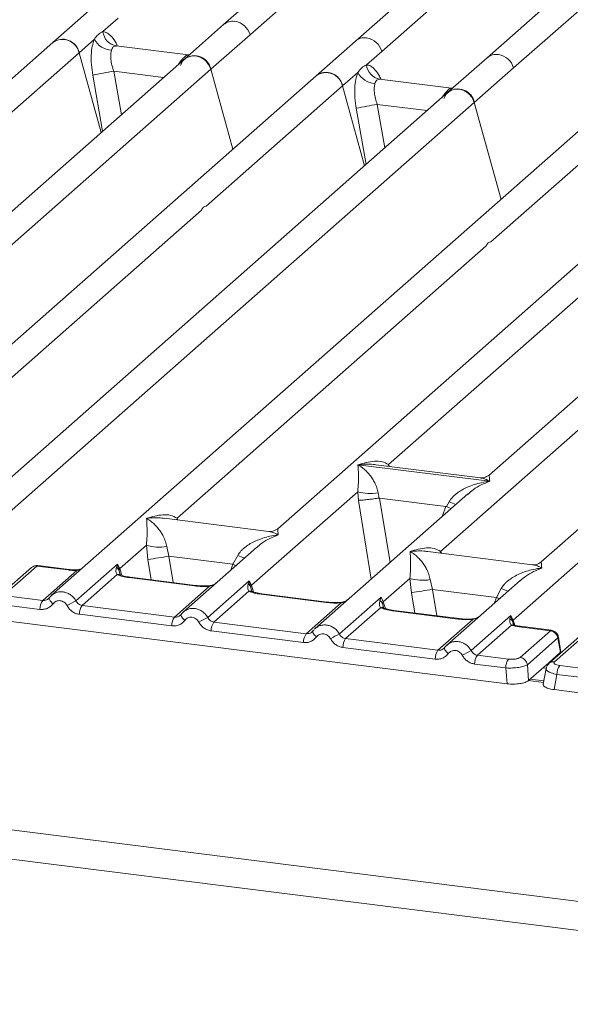
# Model space of a CAD drawing. Units: millimetres. Extents: x 5 to 415, y 5 to 292.
# Drawn here: x 349 to 356, y 107 to 119 of the extents above; entities that cross this region are included whole.
import ezdxf

# ---------------------------------------------------------------- set-up
doc = ezdxf.new("R2010")
doc.units = ezdxf.units.MM

msp = doc.modelspace()

# ---------------------------------------------------------------- linework, layer by layer
at = {"color": 7, "linetype": 'Continuous', "lineweight": 15}
for p, q in [((357.72865, 124.48463), (351.96157, 119.39855)), ((355.63674, 118.8484), (362.09365, 124.54286)), ((361.06941, 124.06374), (355.30233, 118.97765)), ((352.29597, 119.26929), (356.99209, 123.41088)), ((358.38888, 123.38331), (353.63195, 119.1881)), ((251.80369, 121.45616), (363.85174, 107.33943)), ((251.56843, 121.11461), (363.88497, 106.96406)), ((353.96636, 119.05884), (355.69618, 120.5844)), ((350.29119, 119.609), (349.79415, 119.17065)), ((350.43187, 119.3089), (350.62559, 119.47974)), ((351.96157, 119.39855), (351.46453, 118.9602)), ((351.79894, 118.83095), (352.29597, 119.26929)), ((349.79415, 119.17065), (342.83161, 113.03027)), ((350.12855, 119.0414), (350.32227, 119.21224)), ((351.51097, 119.01323), (350.598, 119.12826)), ((353.63195, 119.1881), (353.13491, 118.74976)), ((348.39873, 117.51584), (350.12855, 119.0414)), ((350.40719, 118.02772), (350.12855, 119.0414)), ((351.52411, 119.01274), (351.50076, 119.01421)), ((351.52447, 119.01307), (351.5204, 119.01288)), ((353.77264, 118.888), (353.96636, 119.05884)), ((355.30233, 118.97765), (354.8053, 118.53931)), ((351.46453, 118.9602), (345.69765, 113.87429)), ((355.1397, 118.41005), (355.63674, 118.8484)), ((347.10282, 114.68936), (351.79894, 118.83095)), ((353.13491, 118.74976), (348.37819, 114.55472)), ((352.07758, 117.81727), (351.79894, 118.83095)), ((353.46932, 118.6205), (353.66304, 118.79134)), ((351.7395, 117.09494), (353.46932, 118.6205)), ((353.74796, 117.60682), (353.46932, 118.6205)), ((354.85173, 118.59234), (353.93876, 118.70736)), ((354.84153, 118.59332), (354.86879, 118.59187)), ((354.8053, 118.53931), (349.03842, 113.4534)), ((348.68279, 112.71559), (355.1397, 118.41005)), ((355.47794, 117.17956), (355.1397, 118.41005)), ((356.74294, 118.29519), (349.7804, 112.15481)), ((355.34752, 116.64037), (357.07735, 118.16593)), ((358.41332, 118.08474), (352.64644, 112.99883)), ((354.05162, 113.8139), (358.74773, 117.95548)), ((360.08371, 117.87429), (355.32698, 113.67925)), ((361.75409, 117.66384), (355.98721, 112.57793)), ((355.63158, 111.84012), (362.08849, 117.53458)), ((347.76305, 113.58805), (351.68082, 117.04319)), ((351.37108, 113.13348), (355.28885, 116.58862)), ((354.71185, 112.71258), (358.62961, 116.16773)), ((353.66471, 113.81256), (353.66379, 113.81236)), ((353.66443, 113.81292), (353.66471, 113.81256)), ((355.33389, 113.60227), (353.66471, 113.81256)), ((355.21691, 113.64523), (353.88947, 113.81247)), ((355.33389, 113.60227), (355.33481, 113.60247)), ((355.33417, 113.60191), (355.33389, 113.60227)), ((352.31564, 112.28291), (353.66194, 113.47023)), ((353.66194, 113.47023), (353.67105, 113.36026)), ((355.05853, 113.4425), (353.12117, 111.73391)), ((353.91944, 113.45438), (353.93193, 113.38988)), ((353.93193, 113.38988), (353.93896, 113.38996)), ((353.93896, 113.38996), (354.77978, 113.28403)), ((355.06004, 113.44059), (355.04867, 113.4312)), ((354.77978, 113.28403), (354.78655, 113.28221)), ((354.78655, 113.28221), (354.81915, 113.34103)), ((352.53638, 112.9648), (351.20893, 113.13205)), ((350.64526, 112.49336), (350.98204, 112.79038)), ((350.98204, 112.79038), (351.0012, 112.60862)), ((351.23955, 112.77452), (351.26697, 112.6515)), ((352.37863, 112.76264), (351.45079, 111.94436)), ((352.38015, 112.76073), (352.36878, 112.75135)), ((351.26697, 112.6515), (352.07878, 112.54922)), ((352.07878, 112.54922), (352.13926, 112.66117)), ((355.87714, 112.54391), (354.5497, 112.71115)), ((349.52579, 112.50742), (349.14098, 112.16805)), ((349.59193, 112.5267), (349.20712, 112.18733)), ((349.59193, 112.5267), (349.99001, 112.47654)), ((350.0034, 112.48183), (349.60434, 112.53211)), ((349.66766, 112.08898), (350.1008, 112.47097)), ((350.0889, 112.08541), (350.61629, 112.55053)), ((350.61629, 112.55053), (350.60166, 112.50992)), ((350.61629, 112.55053), (350.64526, 112.49336)), ((350.63315, 112.47331), (350.61629, 112.55053)), ((350.64526, 112.49336), (350.63311, 112.47329)), ((350.61116, 112.41712), (350.16766, 112.02598)), ((351.59222, 112.27468), (350.76312, 112.37914)), ((351.60561, 112.27997), (350.77651, 112.38443)), ((353.98602, 112.07247), (354.32281, 112.36948)), ((354.32281, 112.36948), (354.34197, 112.18772)), ((354.58031, 112.35362), (354.60774, 112.2306)), ((351.33804, 111.87853), (351.78155, 112.26967)), ((351.75928, 111.87496), (352.28668, 112.34008)), ((352.28668, 112.34008), (352.27204, 112.29948)), ((352.28668, 112.34008), (352.31564, 112.28291)), ((352.30349, 112.26284), (352.28668, 112.34008)), ((355.41954, 112.12833), (354.60774, 112.2306)), ((355.7194, 112.34174), (354.79155, 111.52346)), ((355.41954, 112.12833), (355.48002, 112.24027)), ((355.72091, 112.33984), (355.70954, 112.33045)), ((349.27297, 112.1387), (349.66766, 112.08898)), ((349.75112, 112.12107), (349.74007, 112.11102)), ((352.28155, 112.20667), (351.83804, 111.81553)), ((353.2626, 112.06424), (352.4335, 112.16869)), ((353.27599, 112.06952), (352.4469, 112.17398)), ((353.42966, 111.66451), (353.95706, 112.12963)), ((353.95706, 112.12963), (353.94242, 112.08902)), ((353.95706, 112.12963), (353.98602, 112.07247)), ((349.63264, 111.97694), (349.23796, 112.02667)), ((350.16766, 112.02598), (351.33804, 111.87853)), ((353.00842, 111.66808), (353.45193, 112.05922)), ((353.95193, 111.99622), (353.50842, 111.60509)), ((353.97387, 112.05239), (353.98602, 112.07247)), ((351.30303, 111.76649), (350.13264, 111.91395)), ((351.4215, 111.91062), (351.41045, 111.90057)), ((354.93298, 111.85379), (354.10389, 111.95824)), ((354.94637, 111.85907), (354.11728, 111.96353)), ((354.6788, 111.45763), (355.12231, 111.84877)), ((355.10004, 111.45407), (355.60311, 111.89773)), ((355.60311, 111.89773), (355.59178, 111.86063)), ((355.60311, 111.89773), (355.63158, 111.84012)), ((355.62317, 111.82536), (355.60311, 111.89773)), ((349.2018, 111.83301), (355.5548, 111.03261)), ((353.00842, 111.66808), (351.83804, 111.81553)), ((355.61194, 111.77663), (355.1788, 111.39464)), ((355.63667, 111.78737), (355.63144, 111.80209)), ((356.10417, 111.70623), (355.70609, 111.75638)), ((356.11854, 111.7114), (355.71949, 111.76167)), ((352.97341, 111.55604), (351.80303, 111.7035)), ((353.09189, 111.70017), (353.08083, 111.69012)), ((354.6788, 111.45763), (353.50842, 111.60509)), ((355.71936, 111.36686), (356.10417, 111.70623)), ((356.1968, 111.6134), (355.81199, 111.27403)), ((356.47458, 111.63195), (356.08977, 111.29258)), ((356.54072, 111.65123), (356.15591, 111.31186)), ((356.23033, 111.42833), (356.2002, 111.60925)), ((356.23797, 111.43354), (356.20621, 111.62423)), ((354.64379, 111.34559), (353.47341, 111.49305)), ((354.76227, 111.48972), (354.75121, 111.47967)), ((355.57349, 111.34491), (355.1788, 111.39464)), ((356.23008, 111.42808), (356.08494, 111.30008)), ((356.23008, 111.42808), (356.23033, 111.42833)), ((356.23763, 111.42298), (356.23613, 111.44715)), ((355.53848, 111.23288), (355.14379, 111.2826)), ((355.5548, 111.03261), (355.53848, 111.23288)), ((355.82832, 111.07376), (355.81199, 111.27403)), ((355.82832, 111.07376), (356.08494, 111.30008)), ((356.05048, 111.22511), (356.01369, 111.02809)), ((356.22176, 111.26324), (356.61645, 111.21351)), ((356.18675, 111.1512), (356.15059, 110.95754)), ((356.58144, 111.10147), (356.18675, 111.1512)), ((356.02117, 111.06811), (355.84682, 111.09007)), ((356.15059, 110.95754), (362.50359, 110.15714))]:
    msp.add_line(p, q, dxfattribs=at)
at = {"color": 8, "linetype": 'Continuous', "lineweight": 15}
for p, q in [((350.60788, 119.12567), (350.60106, 119.12757)), ((351.50076, 119.01421), (351.50493, 119.01095)), ((351.45974, 118.95598), (351.43813, 118.95898)), ((350.30172, 118.75721), (350.4269, 118.0451)), ((350.56811, 118.8071), (350.66513, 118.2552)), ((350.56811, 118.8071), (351.20057, 118.72741)), ((353.94865, 118.70478), (353.94182, 118.70667)), ((354.84153, 118.59332), (354.84569, 118.59005)), ((354.80051, 118.53508), (354.7789, 118.53808)), ((353.90888, 118.3862), (354.0059, 117.8343)), ((353.90888, 118.3862), (354.54134, 118.30652)), ((353.64249, 118.33632), (353.76767, 117.62421)), ((354.05162, 113.8139), (354.04826, 113.79246)), ((354.0626, 113.79066), (354.05162, 113.8139)), ((353.67105, 113.36026), (353.83308, 112.36176)), ((353.93896, 113.38996), (354.07167, 112.57217)), ((354.77978, 113.28403), (354.73239, 113.15487)), ((351.37108, 113.13348), (351.36773, 113.11204)), ((351.38177, 113.11027), (351.37108, 113.13348)), ((351.0012, 112.60862), (351.04303, 112.35085)), ((351.26697, 112.6515), (351.32146, 112.31577)), ((354.71185, 112.71258), (354.70849, 112.69114)), ((354.72254, 112.68937), (354.71185, 112.71258)), ((350.65259, 112.4085), (350.63311, 112.47329)), ((350.67138, 112.40828), (350.64526, 112.49336)), ((352.0511, 112.47378), (352.07878, 112.54922)), ((352.32298, 112.19806), (352.30349, 112.26284)), ((352.34177, 112.19783), (352.31564, 112.28291)), ((354.60774, 112.2306), (354.66222, 111.89487)), ((354.3838, 111.92995), (354.34197, 112.18772)), ((355.39186, 112.05289), (355.41954, 112.12833)), ((353.99336, 111.98761), (353.97387, 112.05239)), ((353.98602, 112.07247), (354.01215, 111.98738)), ((355.63144, 111.80209), (355.62317, 111.82536)), ((355.63158, 111.84012), (355.65132, 111.77584)), ((356.23077, 111.41693), (356.23008, 111.42808)), ((356.0526, 111.22965), (356.01102, 111.23489)), ((356.01777, 111.04994), (355.82836, 111.0738))]:
    msp.add_line(p, q, dxfattribs=at)
at = {"color": 7, "linetype": 'Continuous', "lineweight": 15, "flags": 128}
for points in [[(351.4136, 118.87949), (351.44109, 118.93476), (351.48565, 118.97605), (351.54268, 118.99909), (351.60627, 119.00152), (351.66986, 118.98307), (351.72688, 118.94566), (351.77144, 118.89314), (351.79894, 118.83095)], [(354.75437, 118.4586), (354.78186, 118.51386), (354.82642, 118.55515), (354.88344, 118.5782), (354.94703, 118.58062), (355.01062, 118.56217), (355.06765, 118.52476), (355.11221, 118.47224), (355.1397, 118.41005)], [(349.75556, 112.12741), (349.75152, 112.12213), (349.75031, 112.11487), (349.75199, 112.10589), (349.7565, 112.09549), (349.76368, 112.08405), (349.77328, 112.07195), (349.78496, 112.05961), (349.79833, 112.04747)], [(351.4215, 111.91062), (351.4219, 111.91168), (351.42595, 111.91696)], [(353.09189, 111.70017), (353.09228, 111.70123), (353.09633, 111.70651)], [(354.76227, 111.48972), (354.76266, 111.49078), (354.76671, 111.49606)], [(356.07859, 111.28038), (356.08296, 111.28578), (356.08953, 111.29237)]]:
    msp.add_lwpolyline(points, dxfattribs=at)
at = {"color": 8, "linetype": 'Continuous', "lineweight": 15, "flags": 128}
for points in [[(349.99001, 112.47654), (349.99707, 112.481), (350.00348, 112.48182)], [(350.09849, 112.47707), (350.0996, 112.47561), (350.1008, 112.47097)], [(352.11689, 112.53181), (352.11248, 112.53393), (352.07878, 112.54922)], [(350.76312, 112.37914), (350.77019, 112.3836), (350.77651, 112.38443)], [(351.59222, 112.27468), (351.59928, 112.27914), (351.6058, 112.27995)], [(351.78155, 112.26967), (351.77779, 112.27412), (351.77415, 112.27554), (351.77398, 112.27553)], [(352.4335, 112.16869), (352.44057, 112.17315), (352.4469, 112.17398)], [(355.41954, 112.12833), (355.45325, 112.11304), (355.45766, 112.11091)], [(353.2626, 112.06424), (353.26966, 112.06869), (353.27618, 112.0695)], [(353.45193, 112.05922), (353.44818, 112.06367), (353.44453, 112.06509), (353.44436, 112.06508)], [(351.46871, 111.83703), (351.45535, 111.84916), (351.44366, 111.8615), (351.43406, 111.8736), (351.42688, 111.88504), (351.42238, 111.89544), (351.4207, 111.90442), (351.4215, 111.91062)], [(354.10389, 111.95824), (354.11095, 111.9627), (354.11728, 111.96353)], [(354.93298, 111.85379), (354.94005, 111.85825), (354.94656, 111.85905)], [(355.12231, 111.84877), (355.11856, 111.85322), (355.11491, 111.85464), (355.11474, 111.85463)], [(355.71949, 111.76167), (355.71316, 111.76084), (355.70609, 111.75638)], [(353.1391, 111.62658), (353.12573, 111.63872), (353.11404, 111.65105), (353.10445, 111.66315), (353.09727, 111.6746), (353.09276, 111.68499), (353.09108, 111.69397), (353.09189, 111.70017)], [(354.80948, 111.41613), (354.79611, 111.42827), (354.78443, 111.4406), (354.77483, 111.4527), (354.76765, 111.46415), (354.76314, 111.47454), (354.76146, 111.48352), (354.76227, 111.48972)]]:
    msp.add_lwpolyline(points, dxfattribs=at)
at = {"color": 8, "linetype": 'Continuous', "lineweight": 15}
for centre, radius, start, end in [((352.07807, 119.26266), 0.17899, 81.895564, 130.60723), ((353.7482, 119.05309), 0.17816, 81.774407, 130.728387), ((355.41858, 118.84264), 0.17816, 81.774407, 130.728387), ((355.2505, 114.39283), 1.13681, 247.701532, 252.425423), ((352.5706, 113.71297), 1.13681, 247.701532, 252.425423), ((349.58007, 112.44427), 0.08328, 81.816047, 130.686746), ((350.62846, 112.35314), 0.06627, 66.74549, 105.132123), ((355.91137, 113.29207), 1.13681, 247.701532, 252.425423), ((352.29885, 112.14271), 0.06626, 66.625489, 105.134578), ((353.96923, 111.93226), 0.06626, 66.625489, 105.134578), ((355.62977, 111.72698), 0.05275, 70.211313, 109.753733), ((356.18903, 111.62245), 0.01729, 310.212024, 4.44374), ((356.14406, 111.22946), 0.08325, 81.812872, 130.911748)]:
    msp.add_arc(centre, radius, start, end, dxfattribs=at)
at = {"color": 7, "linetype": 'Continuous', "lineweight": 15}
for centre, radius, start, end in [((352.06897, 119.20698), 0.23541, 15.349867, 81.612055), ((350.63482, 119.32866), 0.20391, 185.561469, 260.467765), ((353.73935, 118.99653), 0.23541, 15.349867, 81.612054), ((349.92092, 119.00143), 0.21144, 10.89491, 126.839389), ((349.91852, 118.9952), 0.21506, 12.40334, 125.330959), ((350.55274, 119.33138), 0.25944, 207.336565, 266.837239), ((351.59131, 118.79098), 0.21144, 10.89491, 126.839389), ((355.40973, 118.78608), 0.23541, 15.349867, 81.612054), ((353.97559, 118.90776), 0.20391, 185.561469, 260.467765), ((351.3875, 113.69531), 5.17704, 99.106678, 102.106458), ((353.26169, 118.58053), 0.21144, 10.89491, 126.839389), ((353.25928, 118.57431), 0.21506, 12.40334, 125.330959), ((353.8935, 118.91048), 0.25944, 207.336565, 266.837239), ((354.93207, 118.37009), 0.21144, 10.89491, 126.839389), ((354.72826, 113.27441), 5.17704, 99.106678, 102.106458), ((353.82536, 114.02533), 0.57865, 253.595156, 279.357389), ((351.14547, 113.34547), 0.57865, 253.595156, 279.357389), ((340.85413, 176.34025), 64.53436, 279.046457, 279.2854701), ((354.48623, 112.92457), 0.57865, 253.595156, 279.357389), ((352.22915, 112.23083), 0.08094, 23.293242, 58.003095), ((352.3526, 112.24683), 0.05165, 135.686376, 161.946634), ((344.19489, 175.91935), 64.53436, 279.046457, 279.2854701), ((349.81759, 111.98063), 0.18499, 144.148351, 181.143752), ((353.00129, 106.50544), 6.29429, 117.561717, 118.726103), ((350.31759, 111.91764), 0.18499, 144.148351, 181.143752), ((351.48798, 111.77018), 0.18499, 144.148351, 181.143752), ((354.67167, 106.29499), 6.29429, 117.561717, 118.726103), ((355.55422, 111.7956), 0.0751, 23.350031, 59.995443), ((351.98798, 111.70719), 0.18499, 144.148351, 181.143752), ((355.65427, 111.81742), 0.03209, 134.985669, 165.679572), ((353.15836, 111.55974), 0.18499, 144.148351, 181.143752), ((356.34205, 106.08454), 6.29429, 117.561717, 118.726103), ((353.65836, 111.49674), 0.18499, 144.148351, 181.143752), ((356.08822, 111.59768), 0.10972, 8.238558, 81.638569), ((354.82874, 111.34929), 0.18499, 144.148351, 181.143752), ((358.01244, 105.8741), 6.29429, 117.561717, 118.726103), ((355.32874, 111.28629), 0.18499, 144.148351, 181.143752), ((355.70341, 111.25831), 0.10972, 8.238558, 81.638569), ((355.72342, 111.23657), 0.18499, 144.148351, 181.143752), ((356.3717, 111.15489), 0.18499, 144.148351, 181.143752)]:
    msp.add_arc(centre, radius, start, end, dxfattribs=at)
for points, knots in [([(350.32227, 119.21224), (350.33868, 119.23437), (350.37153, 119.27867), (350.41175, 119.29882), (350.43187, 119.3089)], [0, 0, 0, 0, 0.49963844, 1, 1, 1, 1]), ([(350.32227, 119.21224), (350.31262, 119.18399), (350.29324, 119.12724), (350.28158, 119.01384), (350.28262, 118.88818), (350.29534, 118.80099), (350.30172, 118.75721)], [0, 0, 0, 0, 0.246527628, 0.495345242, 0.746648447, 1, 1, 1, 1]), ([(350.60106, 119.12757), (350.58692, 119.12546), (350.55867, 119.12124), (350.54517, 119.08863), (350.53843, 119.07233)], [0, 0, 0, 0, 0.50035239, 1, 1, 1, 1]), ([(350.53843, 119.07233), (350.53488, 119.05637), (350.52749, 119.0231), (350.53053, 118.95701), (350.54334, 118.88314), (350.55979, 118.83263), (350.56811, 118.8071)], [0, 0, 0, 0, 0.23353765, 0.48686644, 0.74059329, 1, 1, 1, 1]), ([(351.43813, 118.95898), (351.45225, 118.97435), (351.4805, 119.0051), (351.49401, 119.01117), (351.50076, 119.01421)], [0, 0, 0, 0, 0.49964761, 1, 1, 1, 1]), ([(353.66304, 118.79134), (353.67947, 118.8135), (353.71232, 118.8578), (353.75254, 118.87794), (353.77264, 118.888)], [0, 0, 0, 0, 0.50036156, 1, 1, 1, 1]), ([(353.66304, 118.79134), (353.65339, 118.7631), (353.63401, 118.70635), (353.62234, 118.59294), (353.62338, 118.46728), (353.6361, 118.38009), (353.64249, 118.33632)], [0, 0, 0, 0, 0.24652763, 0.49534524, 0.74664845, 1, 1, 1, 1]), ([(353.87919, 118.65143), (353.87565, 118.63547), (353.86826, 118.6022), (353.8713, 118.53611), (353.8841, 118.46224), (353.90056, 118.41173), (353.90888, 118.3862)], [0, 0, 0, 0, 0.23353765, 0.48686644, 0.74059329, 1, 1, 1, 1]), ([(353.94182, 118.70667), (353.92771, 118.70457), (353.89946, 118.70036), (353.88595, 118.66775), (353.87919, 118.65143)], [0, 0, 0, 0, 0.49964761, 1, 1, 1, 1]), ([(354.7789, 118.53808), (354.79303, 118.55347), (354.82128, 118.58422), (354.83478, 118.59029), (354.84153, 118.59332)], [0, 0, 0, 0, 0.50035239, 1, 1, 1, 1]), ([(353.66443, 113.81292), (353.73439, 113.83238), (353.83935, 113.86158), (353.97276, 113.85709), (354.02536, 113.82828), (354.05162, 113.8139)], [0, 0, 0, 0, 0.50021545, 0.7504603, 1, 1, 1, 1]), ([(353.66194, 113.47023), (353.66524, 113.51069), (353.67184, 113.59171), (353.67026, 113.71246), (353.66638, 113.7724), (353.66379, 113.81236)], [0, 0, 0, 0, 0.24953971, 0.49978455, 1, 1, 1, 1]), ([(353.66379, 113.81236), (353.68264, 113.80043), (353.71731, 113.77849), (353.76721, 113.7344), (353.81024, 113.68739), (353.84709, 113.63677), (353.87841, 113.58225), (353.90456, 113.52317), (353.91473, 113.47615), (353.91944, 113.45438)], [0, 0, 0, 0, 0.1854951, 0.34124783, 0.49993132, 0.63303417, 0.74970328, 0.88408018, 1, 1, 1, 1]), ([(354.81915, 113.34103), (354.83228, 113.3606), (354.85275, 113.39111), (354.88918, 113.42637), (354.92815, 113.45858), (354.98189, 113.49376), (355.05465, 113.53062), (355.13777, 113.56172), (355.23281, 113.58755), (355.29847, 113.59685), (355.33417, 113.60191)], [0, 0, 0, 0, 0.11589674, 0.18066416, 0.25040655, 0.36704416, 0.50014193, 0.65878928, 0.81452263, 1, 1, 1, 1]), ([(355.32805, 113.68017), (355.30618, 113.66674), (355.26519, 113.64157), (355.2315, 113.64416), (355.21579, 113.64537)], [0, 0, 0, 0, 0.53345599, 1, 1, 1, 1]), ([(353.67105, 113.36026), (353.68442, 113.36096), (353.71114, 113.36235), (353.76952, 113.36828), (353.82154, 113.37442), (353.87352, 113.38107), (353.90918, 113.38645), (353.93193, 113.38988)], [0, 0, 0, 0, 0.24989922, 0.49943129, 0.64822687, 0.77565996, 1, 1, 1, 1]), ([(354.78655, 113.28221), (354.80841, 113.27279), (354.83113, 113.26299), (354.84522, 113.25515), (354.84576, 113.25485)], [0, 0, 0, 0, 0.96200941, 1, 1, 1, 1]), ([(350.98204, 112.79038), (350.98534, 112.83083), (350.99195, 112.91185), (350.99037, 113.03261), (350.98648, 113.09255), (350.98389, 113.1325)], [0, 0, 0, 0, 0.24953971, 0.49978455, 1, 1, 1, 1]), ([(350.98389, 113.1325), (351.05385, 113.15196), (351.15881, 113.18116), (351.29223, 113.17667), (351.34482, 113.14786), (351.37108, 113.13348)], [0, 0, 0, 0, 0.50021545, 0.7504603, 1, 1, 1, 1]), ([(350.98389, 113.1325), (351.00274, 113.12057), (351.03741, 113.09863), (351.08731, 113.05454), (351.13035, 113.00754), (351.16719, 112.95691), (351.19851, 112.90239), (351.22467, 112.84331), (351.23484, 112.7963), (351.23955, 112.77452)], [0, 0, 0, 0, 0.18549424, 0.34124786, 0.49993132, 0.63303417, 0.74970328, 0.88408018, 1, 1, 1, 1]), ([(352.64752, 112.99974), (352.62575, 112.98638), (352.58486, 112.96129), (352.55167, 112.9637), (352.53615, 112.96483)], [0, 0, 0, 0, 0.5324231, 1, 1, 1, 1]), ([(352.13926, 112.66117), (352.15239, 112.68074), (352.17285, 112.71125), (352.20928, 112.74651), (352.24826, 112.77873), (352.302, 112.81391), (352.37475, 112.85076), (352.45788, 112.88186), (352.55291, 112.9077), (352.61858, 112.917), (352.65428, 112.92205)], [0, 0, 0, 0, 0.11589675, 0.18066416, 0.25040655, 0.36704416, 0.50014193, 0.65878928, 0.81452262, 1, 1, 1, 1]), ([(354.32466, 112.7116), (354.39462, 112.73106), (354.49958, 112.76026), (354.63299, 112.75577), (354.68559, 112.72696), (354.71185, 112.71258)], [0, 0, 0, 0, 0.50021545, 0.7504603, 1, 1, 1, 1]), ([(354.32281, 112.36948), (354.32611, 112.40993), (354.33271, 112.49095), (354.33113, 112.61171), (354.32725, 112.67165), (354.32466, 112.7116)], [0, 0, 0, 0, 0.24953971, 0.49978455, 1, 1, 1, 1]), ([(354.32466, 112.7116), (354.34351, 112.69968), (354.37818, 112.67773), (354.42808, 112.63364), (354.47111, 112.58664), (354.50796, 112.53601), (354.53928, 112.48149), (354.56543, 112.42242), (354.5756, 112.3754), (354.58031, 112.35362)], [0, 0, 0, 0, 0.1854951, 0.34124783, 0.49993132, 0.63303417, 0.74970328, 0.88408018, 1, 1, 1, 1]), ([(349.60345, 112.53201), (349.59712, 112.53243), (349.58365, 112.53331), (349.56313, 112.52879), (349.54709, 112.52281), (349.5395, 112.51717), (349.53771, 112.51584)], [0, 0, 0, 0, 0.2766872, 0.58907247, 0.90301973, 1, 1, 1, 1]), ([(349.99001, 112.47654), (350.00809, 112.47461), (350.04412, 112.47077), (350.08195, 112.4709), (350.1008, 112.47097)], [0, 0, 0, 0, 0.50179446, 1, 1, 1, 1]), ([(350.09849, 112.47707), (350.08224, 112.47702), (350.04965, 112.47692), (350.01885, 112.48019), (350.0034, 112.48183)], [0, 0, 0, 0, 0.49857276, 1, 1, 1, 1]), ([(350.17201, 112.50017), (350.16605, 112.49677), (350.15185, 112.48866), (350.12672, 112.47979), (350.10745, 112.47793), (350.09849, 112.47707)], [0, 0, 0, 0, 0.27828334, 0.6643124, 1, 1, 1, 1]), ([(350.60166, 112.50992), (350.59789, 112.49122), (350.59081, 112.45601), (350.60467, 112.42953), (350.61116, 112.41712)], [0, 0, 0, 0, 0.53121949, 1, 1, 1, 1]), ([(350.60166, 112.50992), (350.60859, 112.50468), (350.62245, 112.49418), (350.62955, 112.48026), (350.63311, 112.47329)], [0, 0, 0, 0, 0.49999788, 1, 1, 1, 1]), ([(355.48002, 112.24027), (355.49315, 112.25984), (355.51362, 112.29035), (355.55005, 112.32561), (355.58902, 112.35783), (355.64276, 112.39301), (355.71552, 112.42987), (355.79864, 112.46096), (355.89368, 112.4868), (355.95934, 112.4961), (355.99504, 112.50115)], [0, 0, 0, 0, 0.11589675, 0.18066416, 0.25040655, 0.36704416, 0.50014193, 0.65878947, 0.81452319, 1, 1, 1, 1]), ([(355.98828, 112.57885), (355.96641, 112.56542), (355.92542, 112.54025), (355.89173, 112.54284), (355.87602, 112.54405)], [0, 0, 0, 0, 0.53345599, 1, 1, 1, 1]), ([(350.76312, 112.37914), (350.73356, 112.38368), (350.67475, 112.39272), (350.63229, 112.40902), (350.61116, 112.41712)], [0, 0, 0, 0, 0.50258866, 1, 1, 1, 1]), ([(350.6539, 112.41446), (350.65384, 112.41382), (350.65368, 112.41219), (350.64543, 112.42831), (350.64036, 112.4382)], [0, 0, 0, 0, 0.38601099, 1, 1, 1, 1]), ([(350.77651, 112.38443), (350.74801, 112.38899), (350.6981, 112.39697), (350.66785, 112.40884), (350.65487, 112.41393)], [0, 0, 0, 0, 0.57101552, 1, 1, 1, 1]), ([(351.78155, 112.26967), (351.74962, 112.26824), (351.68544, 112.26539), (351.6234, 112.27157), (351.59222, 112.27468)], [0, 0, 0, 0, 0.497411338, 1, 1, 1, 1]), ([(351.77411, 112.27553), (351.74563, 112.27427), (351.68837, 112.27172), (351.6333, 112.27721), (351.60561, 112.27997)], [0, 0, 0, 0, 0.49728612, 1, 1, 1, 1]), ([(351.86682, 112.31127), (351.85784, 112.30487), (351.84039, 112.29243), (351.80756, 112.28024), (351.78487, 112.27705), (351.77411, 112.27553)], [0, 0, 0, 0, 0.35788198, 0.69541711, 1, 1, 1, 1]), ([(352.27204, 112.29948), (352.26828, 112.28077), (352.26119, 112.24556), (352.27505, 112.21908), (352.28155, 112.20667)], [0, 0, 0, 0, 0.53121943, 1, 1, 1, 1]), ([(352.32428, 112.20401), (352.32422, 112.20338), (352.32406, 112.20174), (352.31581, 112.21786), (352.31075, 112.22776)], [0, 0, 0, 0, 0.38601099, 1, 1, 1, 1]), ([(349.75556, 112.12741), (349.74964, 112.12069), (349.73827, 112.10777), (349.71617, 112.09502), (349.69242, 112.08778), (349.67584, 112.08858), (349.66766, 112.08898)], [0, 0, 0, 0, 0.2621122, 0.50343836, 0.75475305, 1, 1, 1, 1]), ([(349.80188, 112.17122), (349.79226, 112.16404), (349.77308, 112.1497), (349.75843, 112.13059), (349.75112, 112.12107)], [0, 0, 0, 0, 0.50155391, 1, 1, 1, 1]), ([(349.78229, 112.15464), (349.78506, 112.15791), (349.7903, 112.16409), (349.79758, 112.16757), (349.80101, 112.16921)], [0, 0, 0, 0, 0.52844739, 1, 1, 1, 1]), ([(352.4335, 112.16869), (352.40395, 112.17323), (352.34514, 112.18227), (352.30267, 112.19857), (352.28155, 112.20667)], [0, 0, 0, 0, 0.50258866, 1, 1, 1, 1]), ([(352.4469, 112.17398), (352.4184, 112.17854), (352.36849, 112.18653), (352.33823, 112.19839), (352.32525, 112.20348)], [0, 0, 0, 0, 0.57101552, 1, 1, 1, 1]), ([(353.53721, 112.10082), (353.52822, 112.09442), (353.51077, 112.08199), (353.47794, 112.06979), (353.45526, 112.0666), (353.4445, 112.06509)], [0, 0, 0, 0, 0.35788088, 0.69541662, 1, 1, 1, 1]), ([(349.79833, 112.04747), (349.78809, 112.03563), (349.76733, 112.0116), (349.726, 111.98783), (349.68019, 111.97446), (349.64832, 111.97612), (349.63264, 111.97694)], [0, 0, 0, 0, 0.24695298, 0.50093367, 0.75440287, 1, 1, 1, 1]), ([(349.79833, 112.04747), (349.80406, 112.05413), (349.8155, 112.06741), (349.83829, 112.08039), (349.86335, 112.08754), (349.88981, 112.08747), (349.91593, 112.08091), (349.93996, 112.06757), (349.96115, 112.04905), (349.97112, 112.03308), (349.97611, 112.02508)], [0, 0, 0, 0, 0.12551757, 0.25046644, 0.37539508, 0.5000028, 0.62478839, 0.74953916, 0.87457473, 1, 1, 1, 1]), ([(349.97611, 112.02508), (349.98503, 112.01082), (350.00312, 111.98189), (350.04156, 111.94808), (350.08545, 111.9234), (350.11708, 111.91707), (350.13264, 111.91395)], [0, 0, 0, 0, 0.24695298, 0.50093367, 0.75440287, 1, 1, 1, 1]), ([(350.16766, 112.02598), (350.15959, 112.02763), (350.14326, 112.03098), (350.12139, 112.04396), (350.10217, 112.06193), (350.09344, 112.07737), (350.0889, 112.08541)], [0, 0, 0, 0, 0.24523165, 0.4965616, 0.73786916, 1, 1, 1, 1]), ([(353.45193, 112.05922), (353.42, 112.0578), (353.35582, 112.05494), (353.29378, 112.06113), (353.2626, 112.06424)], [0, 0, 0, 0, 0.49741134, 1, 1, 1, 1]), ([(353.4445, 112.06509), (353.41602, 112.06382), (353.35875, 112.06127), (353.30368, 112.06676), (353.27599, 112.06952)], [0, 0, 0, 0, 0.49728612, 1, 1, 1, 1]), ([(353.94242, 112.08902), (353.93866, 112.07032), (353.93158, 112.03511), (353.94543, 112.00863), (353.95193, 111.99622)], [0, 0, 0, 0, 0.53121881, 1, 1, 1, 1]), ([(353.94242, 112.08902), (353.94935, 112.08378), (353.96322, 112.07329), (353.97032, 112.05936), (353.97387, 112.05239)], [0, 0, 0, 0, 0.5, 1, 1, 1, 1]), ([(354.10389, 111.95824), (354.07433, 111.96279), (354.01552, 111.97183), (353.97305, 111.98812), (353.95193, 111.99622)], [0, 0, 0, 0, 0.50258866, 1, 1, 1, 1]), ([(353.99466, 111.99356), (353.9946, 111.99293), (353.99445, 111.99129), (353.98619, 112.00741), (353.98113, 112.01731)], [0, 0, 0, 0, 0.38600894, 1, 1, 1, 1]), ([(354.11728, 111.96353), (354.08878, 111.96809), (354.03887, 111.97608), (354.00861, 111.98794), (353.99563, 111.99303)], [0, 0, 0, 0, 0.57101552, 1, 1, 1, 1]), ([(351.42595, 111.91696), (351.42003, 111.91024), (351.40865, 111.89732), (351.38655, 111.88457), (351.3628, 111.87733), (351.34622, 111.87813), (351.33804, 111.87853)], [0, 0, 0, 0, 0.262112201, 0.50343836, 0.754753054, 1, 1, 1, 1]), ([(351.47226, 111.96078), (351.46264, 111.95359), (351.44346, 111.93925), (351.42881, 111.92014), (351.4215, 111.91062)], [0, 0, 0, 0, 0.50155391, 1, 1, 1, 1]), ([(351.47139, 111.95876), (351.46796, 111.95712), (351.46069, 111.95364), (351.45544, 111.94746), (351.45267, 111.94419)], [0, 0, 0, 0, 0.47154987, 1, 1, 1, 1]), ([(351.64649, 111.81463), (351.64149, 111.82263), (351.63152, 111.83859), (351.61035, 111.85712), (351.58632, 111.87045), (351.56021, 111.87702), (351.53374, 111.87709), (351.5087, 111.86996), (351.4859, 111.85697), (351.47446, 111.84369), (351.46871, 111.83703)], [0, 0, 0, 0, 0.125502932, 0.250450698, 0.375041506, 0.499992092, 0.624439844, 0.74953363, 0.874237843, 1, 1, 1, 1]), ([(351.83804, 111.81553), (351.82997, 111.81719), (351.81364, 111.82053), (351.79177, 111.83351), (351.77255, 111.85148), (351.76382, 111.86692), (351.75928, 111.87496)], [0, 0, 0, 0, 0.24523165, 0.4965616, 0.73786916, 1, 1, 1, 1]), ([(355.12231, 111.84877), (355.09039, 111.84735), (355.02621, 111.84449), (354.96416, 111.85068), (354.93298, 111.85379)], [0, 0, 0, 0, 0.49741134, 1, 1, 1, 1]), ([(355.11488, 111.85464), (355.0864, 111.85337), (355.02913, 111.85082), (354.97406, 111.85631), (354.94638, 111.85907)], [0, 0, 0, 0, 0.49728612, 1, 1, 1, 1]), ([(355.20759, 111.89037), (355.19861, 111.88397), (355.18115, 111.87154), (355.14832, 111.85934), (355.12564, 111.85615), (355.11488, 111.85464)], [0, 0, 0, 0, 0.357880877, 0.695416621, 1, 1, 1, 1]), ([(355.59178, 111.86063), (355.58989, 111.84368), (355.58712, 111.81888), (355.59719, 111.79), (355.60733, 111.78081), (355.61194, 111.77663)], [0, 0, 0, 0, 0.54064482, 0.79080875, 1, 1, 1, 1]), ([(351.46871, 111.83703), (351.45848, 111.82518), (351.43772, 111.80115), (351.39638, 111.77739), (351.35057, 111.76401), (351.31871, 111.76567), (351.30303, 111.76649)], [0, 0, 0, 0, 0.24695298, 0.50093367, 0.75440287, 1, 1, 1, 1]), ([(351.80303, 111.7035), (351.78746, 111.70662), (351.75584, 111.71296), (351.71194, 111.73763), (351.6735, 111.77144), (351.65541, 111.80037), (351.64649, 111.81463)], [0, 0, 0, 0, 0.24559713, 0.49906633, 0.75304702, 1, 1, 1, 1]), ([(353.14264, 111.75033), (353.13302, 111.74314), (353.11384, 111.7288), (353.09919, 111.7097), (353.09189, 111.70017)], [0, 0, 0, 0, 0.50155391, 1, 1, 1, 1]), ([(353.14177, 111.74832), (353.13834, 111.74667), (353.13107, 111.74319), (353.12583, 111.73701), (353.12305, 111.73374)], [0, 0, 0, 0, 0.47154987, 1, 1, 1, 1]), ([(355.61194, 111.77663), (355.62596, 111.77243), (355.65409, 111.764), (355.68872, 111.75893), (355.70609, 111.75638)], [0, 0, 0, 0, 0.498221901, 1, 1, 1, 1]), ([(355.64472, 111.77761), (355.64435, 111.77696), (355.6436, 111.77565), (355.63451, 111.79064), (355.62993, 111.79821)], [0, 0, 0, 0, 0.49486342, 1, 1, 1, 1]), ([(355.71949, 111.76167), (355.7053, 111.76374), (355.67735, 111.76782), (355.65549, 111.77438), (355.64472, 111.77761)], [0, 0, 0, 0, 0.50754576, 1, 1, 1, 1]), ([(353.1391, 111.62658), (353.12886, 111.61473), (353.1081, 111.5907), (353.06676, 111.56694), (353.02095, 111.55357), (352.98909, 111.55523), (352.97341, 111.55604)], [0, 0, 0, 0, 0.24695298, 0.50093367, 0.75440287, 1, 1, 1, 1]), ([(353.09633, 111.70651), (353.09041, 111.69979), (353.07904, 111.68688), (353.05693, 111.67412), (353.03318, 111.66688), (353.01661, 111.66768), (353.00842, 111.66808)], [0, 0, 0, 0, 0.2621122, 0.50343836, 0.75475305, 1, 1, 1, 1]), ([(353.31687, 111.60418), (353.31187, 111.61218), (353.3019, 111.62815), (353.28074, 111.64668), (353.25671, 111.66), (353.2306, 111.66657), (353.20413, 111.66664), (353.17908, 111.65951), (353.15628, 111.64652), (353.14484, 111.63324), (353.1391, 111.62658)], [0, 0, 0, 0, 0.12550293, 0.2504507, 0.37504151, 0.49999209, 0.62443984, 0.74953363, 0.87423784, 1, 1, 1, 1]), ([(353.47341, 111.49305), (353.45785, 111.49617), (353.42622, 111.50251), (353.38232, 111.52718), (353.34389, 111.56099), (353.32579, 111.58992), (353.31687, 111.60418)], [0, 0, 0, 0, 0.24559713, 0.49906633, 0.75304702, 1, 1, 1, 1]), ([(353.50842, 111.60509), (353.50035, 111.60674), (353.48402, 111.61008), (353.46215, 111.62307), (353.44293, 111.64103), (353.43421, 111.65647), (353.42966, 111.66451)], [0, 0, 0, 0, 0.24523165, 0.4965616, 0.73786916, 1, 1, 1, 1]), ([(356.20626, 111.62388), (356.20484, 111.63031), (356.20138, 111.64597), (356.18999, 111.6665), (356.17497, 111.68399), (356.15906, 111.6968), (356.13971, 111.7071), (356.12523, 111.71), (356.11779, 111.71149)], [0, 0, 0, 0, 0.15323918, 0.37304742, 0.50912682, 0.660877, 0.82573898, 1, 1, 1, 1]), ([(356.1968, 111.6134), (356.19714, 111.61359), (356.1978, 111.61397), (356.1988, 111.6132), (356.19968, 111.61165), (356.20002, 111.61005), (356.2002, 111.60925)], [0, 0, 0, 0, 0.25330451, 0.49866099, 0.74751693, 1, 1, 1, 1]), ([(354.76671, 111.49606), (354.76079, 111.48934), (354.74942, 111.47643), (354.72731, 111.46367), (354.70356, 111.45644), (354.68699, 111.45724), (354.6788, 111.45763)], [0, 0, 0, 0, 0.2621122, 0.50343836, 0.75475305, 1, 1, 1, 1]), ([(354.81302, 111.53988), (354.8034, 111.53269), (354.78423, 111.51836), (354.76957, 111.49925), (354.76227, 111.48972)], [0, 0, 0, 0, 0.50155391, 1, 1, 1, 1]), ([(354.81215, 111.53787), (354.80873, 111.53623), (354.80145, 111.53275), (354.79621, 111.52656), (354.79344, 111.52329)], [0, 0, 0, 0, 0.471549812, 1, 1, 1, 1]), ([(354.80948, 111.41613), (354.79924, 111.40428), (354.77848, 111.38025), (354.73714, 111.35649), (354.69133, 111.34312), (354.65947, 111.34478), (354.64379, 111.34559)], [0, 0, 0, 0, 0.24695298, 0.50093367, 0.75440287, 1, 1, 1, 1]), ([(354.98726, 111.39373), (354.98226, 111.40173), (354.97229, 111.4177), (354.95112, 111.43623), (354.92709, 111.44956), (354.90097, 111.45613), (354.8745, 111.45619), (354.84945, 111.44905), (354.82665, 111.43607), (354.81522, 111.42279), (354.80948, 111.41613)], [0, 0, 0, 0, 0.12546435, 0.25045561, 0.37512415, 0.49999459, 0.62452004, 0.74953356, 0.87435684, 1, 1, 1, 1]), ([(355.14379, 111.2826), (355.12798, 111.28579), (355.09635, 111.29217), (355.05273, 111.31678), (355.01445, 111.35034), (354.99633, 111.37926), (354.98726, 111.39373)], [0, 0, 0, 0, 0.24952893, 0.49906042, 0.74923378, 1, 1, 1, 1]), ([(355.1788, 111.39464), (355.17074, 111.39629), (355.15441, 111.39963), (355.13254, 111.41262), (355.11331, 111.43058), (355.10459, 111.44602), (355.10004, 111.45407)], [0, 0, 0, 0, 0.24523165, 0.4965616, 0.73786916, 1, 1, 1, 1]), ([(355.57349, 111.34491), (355.5874, 111.3437), (355.60881, 111.34182), (355.63849, 111.34309), (355.66044, 111.34551), (355.68044, 111.3494), (355.70293, 111.35598), (355.7129, 111.36258), (355.71936, 111.36686)], [0, 0, 0, 0, 0.24034482, 0.36998103, 0.49999999, 0.62940135, 0.75965518, 1, 1, 1, 1]), ([(356.236, 111.4437), (356.23615, 111.44331), (356.23802, 111.43853), (356.23402, 111.43322), (356.23033, 111.42833)], [0, 0, 0, 0, 0.08041099, 1, 1, 1, 1]), ([(355.81199, 111.27403), (355.79861, 111.2671), (355.77254, 111.25361), (355.7024, 111.23903), (355.62062, 111.23075), (355.56635, 111.23215), (355.53848, 111.23288)], [0, 0, 0, 0, 0.25676517, 0.49999999, 0.74322587, 1, 1, 1, 1]), ([(356.0897, 111.29252), (356.0797, 111.28195), (356.05968, 111.26079), (356.05333, 111.23536), (356.05015, 111.22263)], [0, 0, 0, 0, 0.49945002, 1, 1, 1, 1]), ([(356.08494, 111.30008), (356.09131, 111.3056), (356.09768, 111.31112), (356.10312, 111.30709), (356.10312, 111.30709)], [0, 0, 0, 0, 0.99946537, 1, 1, 1, 1]), ([(356.15591, 111.31186), (356.15222, 111.30702), (356.14486, 111.29737), (356.15601, 111.28261), (356.18185, 111.27006), (356.20844, 111.26551), (356.22176, 111.26324)], [0, 0, 0, 0, 0.25064951, 0.5, 0.74935049, 1, 1, 1, 1]), ([(355.5548, 111.03261), (355.56868, 111.03117), (355.59605, 111.02833), (355.65183, 111.02743), (355.7195, 111.03251), (355.77592, 111.04611), (355.8107, 111.06063), (355.82239, 111.06934), (355.82832, 111.07376)], [0, 0, 0, 0, 0.13081408, 0.25784189, 0.49999989, 0.74214336, 0.86917486, 1, 1, 1, 1]), ([(356.01471, 111.0279), (356.0141, 111.02551), (356.01122, 111.01421), (356.02765, 110.99375), (356.06733, 110.97508), (356.11115, 110.96344), (356.13731, 110.95953), (356.15059, 110.95754)], [0, 0, 0, 0, 0.080660157, 0.380627197, 0.680581289, 0.837940966, 1, 1, 1, 1])]:
    msp.add_open_spline(points, degree=3, knots=knots, dxfattribs=at)
at = {"color": 8, "linetype": 'Continuous', "lineweight": 15}
for points, knots in [([(350.61643, 119.1233), (350.61034, 119.13693), (350.58868, 119.18536), (350.54428, 119.24509), (350.48723, 119.29843), (350.45027, 119.30542), (350.43187, 119.3089)], [0, 0, 0, 0, 0.11644739, 0.41382912, 0.70826949, 1, 1, 1, 1]), ([(351.38618, 118.89111), (351.39125, 118.89834), (351.4096, 118.92451), (351.42615, 118.94451), (351.43813, 118.95898)], [0, 0, 0, 0, 0.27635345, 1, 1, 1, 1]), ([(353.9572, 118.70241), (353.9511, 118.71603), (353.92945, 118.76446), (353.88505, 118.82419), (353.828, 118.87754), (353.79103, 118.88452), (353.77264, 118.888)], [0, 0, 0, 0, 0.11644739, 0.41382912, 0.70826949, 1, 1, 1, 1]), ([(354.72695, 118.47021), (354.73202, 118.47744), (354.75036, 118.50362), (354.76692, 118.52361), (354.7789, 118.53808)], [0, 0, 0, 0, 0.27635345, 1, 1, 1, 1]), ([(353.88932, 113.81138), (353.87956, 113.81291), (353.84105, 113.81892), (353.76566, 113.8208), (353.70008, 113.8157), (353.66443, 113.81292)], [0, 0, 0, 0, 0.13425604, 0.52939376, 1, 1, 1, 1]), ([(355.33417, 113.60191), (355.26325, 113.5731), (355.16808, 113.53445), (355.08198, 113.45965), (355.06004, 113.44059)], [0, 0, 0, 0, 0.74523446, 1, 1, 1, 1]), ([(355.33481, 113.60247), (355.316, 113.61211), (355.2814, 113.62983), (355.24168, 113.64246), (355.22181, 113.6438), (355.21677, 113.64414)], [0, 0, 0, 0, 0.470582423, 0.865711514, 1, 1, 1, 1]), ([(355.32849, 113.67734), (355.3283, 113.67689), (355.32756, 113.67509), (355.33171, 113.63348), (355.33481, 113.60247)], [0, 0, 0, 0, 0.254765539, 1, 1, 1, 1]), ([(351.20879, 113.13096), (351.19902, 113.13248), (351.16052, 113.1385), (351.08512, 113.14038), (351.01954, 113.13527), (350.98389, 113.1325)], [0, 0, 0, 0, 0.13425654, 0.52939515, 1, 1, 1, 1]), ([(352.64796, 112.99692), (352.64777, 112.99646), (352.64702, 112.99467), (352.65118, 112.95306), (352.65428, 112.92205)], [0, 0, 0, 0, 0.25476554, 1, 1, 1, 1]), ([(352.65428, 112.92205), (352.58335, 112.89325), (352.48819, 112.85459), (352.40208, 112.77979), (352.38015, 112.76073)], [0, 0, 0, 0, 0.74523446, 1, 1, 1, 1]), ([(352.65428, 112.92205), (352.63547, 112.93169), (352.60087, 112.94941), (352.56115, 112.96204), (352.54127, 112.96338), (352.53623, 112.96372)], [0, 0, 0, 0, 0.47058248, 0.86571151, 1, 1, 1, 1]), ([(354.54955, 112.71006), (354.53979, 112.71159), (354.50128, 112.7176), (354.42589, 112.71948), (354.36031, 112.71438), (354.32466, 112.7116)], [0, 0, 0, 0, 0.13425604, 0.529393681, 1, 1, 1, 1]), ([(349.6051, 112.53115), (349.60451, 112.5315), (349.60059, 112.53389), (349.59591, 112.53), (349.59193, 112.5267)], [0, 0, 0, 0, 0.14952158, 1, 1, 1, 1]), ([(350.1008, 112.47097), (350.11134, 112.4733), (350.13448, 112.47842), (350.15681, 112.48815), (350.16627, 112.49519), (350.16681, 112.49559)], [0, 0, 0, 0, 0.44079909, 0.96811895, 1, 1, 1, 1]), ([(355.99504, 112.50115), (355.92412, 112.47235), (355.82895, 112.4337), (355.74285, 112.35889), (355.72091, 112.33984)], [0, 0, 0, 0, 0.74523446, 1, 1, 1, 1]), ([(355.99504, 112.50115), (355.97623, 112.51079), (355.94163, 112.52851), (355.90191, 112.54114), (355.88204, 112.54248), (355.877, 112.54282)], [0, 0, 0, 0, 0.4705825, 0.86571152, 1, 1, 1, 1]), ([(355.98872, 112.57602), (355.98853, 112.57557), (355.98779, 112.57377), (355.99194, 112.53216), (355.99504, 112.50115)], [0, 0, 0, 0, 0.25476554, 1, 1, 1, 1]), ([(351.78155, 112.26967), (351.80724, 112.27714), (351.83411, 112.28497), (351.85319, 112.29935), (351.85403, 112.29998)], [0, 0, 0, 0, 0.95595216, 1, 1, 1, 1]), ([(349.80101, 112.16921), (349.81155, 112.17587), (349.83524, 112.19083), (349.87812, 112.20037), (349.92477, 112.2003), (349.97133, 112.18882), (350.01621, 112.16589), (350.05804, 112.13162), (350.07847, 112.10103), (350.0889, 112.08541)], [0, 0, 0, 0, 0.11720948, 0.26321128, 0.40256455, 0.54190997, 0.68790915, 0.84059615, 1, 1, 1, 1]), ([(351.75928, 111.87496), (351.74885, 111.89058), (351.72843, 111.92117), (351.6866, 111.95544), (351.64171, 111.97837), (351.59515, 111.98985), (351.54851, 111.98992), (351.50562, 111.98038), (351.48194, 111.96543), (351.47139, 111.95876)], [0, 0, 0, 0, 0.15940047, 0.31208637, 0.45808674, 0.59743562, 0.73678858, 0.88279029, 1, 1, 1, 1]), ([(353.45193, 112.05922), (353.47762, 112.0667), (353.5045, 112.07452), (353.52357, 112.0889), (353.52441, 112.08953)], [0, 0, 0, 0, 0.95595203, 1, 1, 1, 1]), ([(355.12231, 111.84877), (355.148, 111.85625), (355.17488, 111.86407), (355.19395, 111.87845), (355.19479, 111.87908)], [0, 0, 0, 0, 0.95595203, 1, 1, 1, 1]), ([(353.42966, 111.66451), (353.41923, 111.68014), (353.39881, 111.71072), (353.35698, 111.74499), (353.31209, 111.76792), (353.26553, 111.7794), (353.21889, 111.77947), (353.176, 111.76993), (353.15232, 111.75498), (353.14177, 111.74832)], [0, 0, 0, 0, 0.15940047, 0.31208637, 0.45808674, 0.59743562, 0.73678858, 0.88279029, 1, 1, 1, 1]), ([(356.10417, 111.70623), (356.10816, 111.70951), (356.11292, 111.71343), (356.11701, 111.71097), (356.11768, 111.71057)], [0, 0, 0, 0, 0.83858452, 1, 1, 1, 1]), ([(355.10004, 111.45407), (355.08961, 111.46969), (355.06919, 111.50027), (355.02736, 111.53454), (354.98248, 111.55747), (354.93591, 111.56895), (354.88927, 111.56902), (354.84639, 111.55949), (354.8227, 111.54453), (354.81215, 111.53787)], [0, 0, 0, 0, 0.15940048, 0.31208638, 0.45808674, 0.59743562, 0.73678857, 0.88279029, 1, 1, 1, 1]), ([(356.18675, 111.1512), (356.16129, 111.15719), (356.1117, 111.16886), (356.06605, 111.19326), (356.04584, 111.213), (356.05225, 111.22247), (356.0536, 111.22445)], [0, 0, 0, 0, 0.31783079, 0.61891334, 0.91997706, 1, 1, 1, 1])]:
    msp.add_open_spline(points, degree=3, knots=knots, dxfattribs=at)
at = {"color": 7, "linetype": 'Continuous', "lineweight": 15}
for points in [[(351.68082, 117.04319), (351.68876, 117.05785), (351.70463, 117.08718), (351.72788, 117.09235), (351.7395, 117.09494)], [(355.28885, 116.58862), (355.29678, 116.60329), (355.31266, 116.63261), (355.3359, 116.63778), (355.34752, 116.64037)]]:
    msp.add_open_spline(points, degree=3, dxfattribs=at)

doc.saveas('drawing.dxf')
